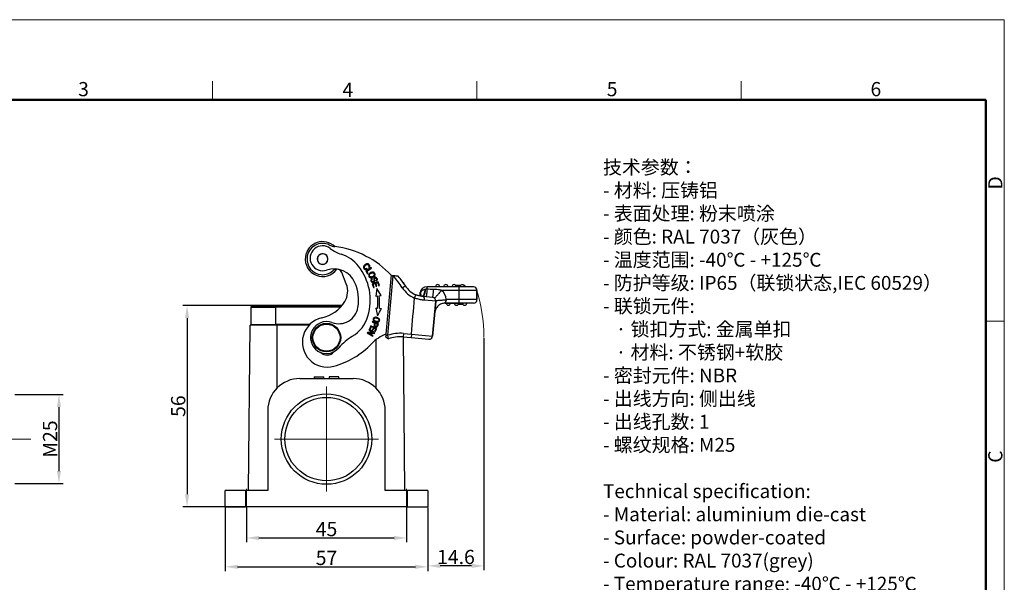
# Model space of a CAD drawing. Units: millimetres. Extents: x 3605 to 4051, y 1166 to 1481.
# Drawn here: x 3774 to 4051, y 1323 to 1481 of the extents above; entities that cross this region are included whole.
import ezdxf

# ---------------------------------------------------------------- set-up
doc = ezdxf.new("R2010")
doc.units = ezdxf.units.MM
doc.header["$LTSCALE"] = 65.395
doc.header["$PDMODE"] = 3
doc.header["$PDSIZE"] = 8
doc.linetypes.add('CENTER', pattern=[0.6, 0.375, -0.075, 0.075, -0.075])
doc.linetypes.add('CENTERX2', pattern=[101.6, 63.5, -12.7, 12.7, -12.7])
doc.layers.get('0').update_dxf_attribs({"linetype": 'CONTINUOUS', "lineweight": 30})
doc.layers.get('Defpoints').update_dxf_attribs({"linetype": 'CONTINUOUS'})
for name, color, linetype, lineweight in [('Cen', 1, 'CENTER', 15), ('Dim', 3, 'CONTINUOUS', 15), ('图框', 7, 'CONTINUOUS', 20), ('打标文字', 3, 'CONTINUOUS', 20)]:
    doc.layers.add(name, color=color, linetype=linetype, lineweight=lineweight)
doc.styles.add('Romans字体', font='romans.shx', dxfattribs={"width": 0.75})
doc.styles.get("Standard").update_dxf_attribs({"font": 'SIMFANG.TTF', "width": 0.75})
doc.dimstyles.new('01', dxfattribs={"dimtxt": 4, "dimasz": 3.5, "dimexe": 1.2, "dimexo": 0.2, "dimgap": 0.5, "dimtad": 1, "dimdec": 1, "dimdsep": 46, "dimtxsty": 'Romans字体', "dimcen": 0, "dimclrd": 1, "dimclre": 6, "dimclrt": 4, "dimazin": 2, "dimtfac": 1, "dimtdec": 1, "dimtofl": 0, "dimtmove": 0, "dimatfit": 3, "dimfxl": 1, "dimtolj": 1, "dimtzin": 0, "dimarcsym": 0})

# ---------------------------------------------------------------- blocks, each defined once
blk = doc.blocks.new('A4图框-NEW')
at = {"layer": '图框', "color": 1, "lineweight": 18}
for p in [(833.41, 690.53), (1130.41, 480.53)]:
    blk.add_line(p, (1130.41, 690.53), dxfattribs=at)
at = {"layer": '图框', "color": 6}
for p, q in [((982.02, 679.03), (982.02, 675.53)), ((1031.55, 679.03), (1031.55, 675.53)), ((1081.09, 679.03), (1081.09, 675.53)), ((1130.41, 634.07), (1126.93, 634.07))]:
    blk.add_line(p, q, dxfattribs=at)
at = {"layer": '图框', "lineweight": 50}
for p in [(836.91, 675.53), (1126.93, 484.34)]:
    blk.add_line(p, (1126.93, 675.53), dxfattribs=at)
at = {"layer": '图框', "color": 6, "char_height": 2.65, "width": 2.5579, "attachment_point": 1, "style": 'Romans字体'}
for s, insert in [('3', (956.83, 678.86)), ('4', (1006.37, 678.73)), ('5', (1055.9, 678.86)), ('6', (1105.33, 678.86))]:
    blk.add_mtext(s, dxfattribs=dict(at, insert=insert))
at = {"layer": '图框', "color": 6, "char_height": 2.65, "width": 2.5579, "attachment_point": 1, "rotation": 90, "style": 'Romans字体'}
for s, insert in [('D', (1127.4, 658.73)), ('C', (1127.4, 607.55))]:
    blk.add_mtext(s, dxfattribs=dict(at, insert=insert))
blk = doc.blocks.new('*D171')
at = {"layer": 'Defpoints', "color": 0, "transparency": 16777216}
for p in [(3772.31, 1375.62), (3772.31, 1350.62), (3784.94, 1350.62)]:
    blk.add_point(p, dxfattribs=at)
at = {"layer": 'Dim', "color": 6, "lineweight": -2, "transparency": 16777216}
for p, q in [((3772.51, 1375.62), (3786.14, 1375.62)), ((3772.51, 1350.62), (3786.14, 1350.62))]:
    blk.add_line(p, q, dxfattribs=at)
at = {"layer": 'Dim', "color": 1, "lineweight": -2, "transparency": 16777216}
blk.add_line((3784.94, 1372.12), (3784.94, 1354.12), dxfattribs=at)
at = {"layer": 'Dim', "color": 1, "transparency": 16777216}
for points in [[(3784.35, 1372.12), (3785.52, 1372.12), (3784.94, 1375.62)], [(3784.35, 1354.12), (3785.52, 1354.12), (3784.94, 1350.62)]]:
    blk.add_solid(points, dxfattribs=at)
at = {"layer": 'Dim', "color": 4, "transparency": 16777216, "insert": (3782.44, 1363.12), "char_height": 4, "attachment_point": 5, "rotation": 90, "style": 'Romans字体'}
blk.add_mtext('\\A1;M25', dxfattribs=at)
blk = doc.blocks.new('*D172')
at = {"layer": 'Defpoints', "color": 0, "transparency": 16777216}
for p in [(3831.65, 1344.12), (3888.65, 1344.12), (3888.65, 1327.23)]:
    blk.add_point(p, dxfattribs=at)
at = {"layer": 'Dim', "color": 6, "lineweight": -2, "transparency": 16777216}
for p, q in [((3831.65, 1343.92), (3831.65, 1326.03)), ((3888.65, 1343.92), (3888.65, 1326.03))]:
    blk.add_line(p, q, dxfattribs=at)
at = {"layer": 'Dim', "color": 1, "lineweight": -2, "transparency": 16777216}
blk.add_line((3835.15, 1327.23), (3885.15, 1327.23), dxfattribs=at)
at = {"layer": 'Dim', "color": 1, "transparency": 16777216}
for points in [[(3835.15, 1327.81), (3835.15, 1326.64), (3831.65, 1327.23)], [(3885.15, 1327.81), (3885.15, 1326.64), (3888.65, 1327.23)]]:
    blk.add_solid(points, dxfattribs=at)
at = {"layer": 'Dim', "color": 4, "transparency": 16777216, "insert": (3860.15, 1329.73), "char_height": 4, "attachment_point": 5, "style": 'Romans字体'}
blk.add_mtext('\\A1;57', dxfattribs=at)
blk = doc.blocks.new('*D173')
at = {"layer": 'Defpoints', "color": 0, "transparency": 16777216}
for p in [(3837.65, 1344.12), (3882.65, 1344.12), (3882.65, 1335.33)]:
    blk.add_point(p, dxfattribs=at)
at = {"layer": 'Dim', "color": 6, "lineweight": -2, "transparency": 16777216}
for p, q in [((3837.65, 1343.92), (3837.65, 1334.13)), ((3882.65, 1343.92), (3882.65, 1334.13))]:
    blk.add_line(p, q, dxfattribs=at)
at = {"layer": 'Dim', "color": 1, "lineweight": -2, "transparency": 16777216}
blk.add_line((3841.15, 1335.33), (3879.15, 1335.33), dxfattribs=at)
at = {"layer": 'Dim', "color": 1, "transparency": 16777216}
for points in [[(3841.15, 1335.91), (3841.15, 1334.74), (3837.65, 1335.33)], [(3879.15, 1335.91), (3879.15, 1334.74), (3882.65, 1335.33)]]:
    blk.add_solid(points, dxfattribs=at)
at = {"layer": 'Dim', "color": 4, "transparency": 16777216, "insert": (3860.15, 1337.83), "char_height": 4, "attachment_point": 5, "style": 'Romans字体'}
blk.add_mtext('\\A1;45', dxfattribs=at)
blk = doc.blocks.new('*D174')
at = {"layer": 'Defpoints', "color": 0, "transparency": 16777216}
for p in [(3904.42, 1391.62), (3888.65, 1344.12), (3888.65, 1327.49)]:
    blk.add_point(p, dxfattribs=at)
at = {"layer": 'Dim', "color": 6, "lineweight": -2, "transparency": 16777216}
for p, q in [((3904.42, 1391.42), (3904.42, 1326.29)), ((3888.65, 1343.92), (3888.65, 1326.29))]:
    blk.add_line(p, q, dxfattribs=at)
at = {"layer": 'Dim', "color": 1, "lineweight": -2, "transparency": 16777216}
blk.add_line((3900.92, 1327.49), (3892.15, 1327.49), dxfattribs=at)
at = {"layer": 'Dim', "color": 1, "transparency": 16777216}
for points in [[(3892.15, 1328.07), (3892.15, 1326.91), (3888.65, 1327.49)], [(3900.92, 1328.07), (3900.92, 1326.91), (3904.42, 1327.49)]]:
    blk.add_solid(points, dxfattribs=at)
at = {"layer": 'Dim', "color": 4, "transparency": 16777216, "insert": (3896.54, 1329.99), "char_height": 4, "attachment_point": 5, "style": 'Romans字体'}
blk.add_mtext('\\A1;14.6', dxfattribs=at)
blk = doc.blocks.new('*D175')
at = {"layer": 'Defpoints', "color": 0, "transparency": 16777216}
for p in [(3840.7, 1400.62), (3820.95, 1344.12), (3840.7, 1344.12)]:
    blk.add_point(p, dxfattribs=at)
at = {"layer": 'Dim', "color": 6, "lineweight": -2, "transparency": 16777216}
for p, q in [((3840.5, 1400.62), (3819.75, 1400.62)), ((3840.5, 1344.12), (3819.75, 1344.12))]:
    blk.add_line(p, q, dxfattribs=at)
at = {"layer": 'Dim', "color": 1, "lineweight": -2, "transparency": 16777216}
blk.add_line((3820.95, 1397.12), (3820.95, 1347.62), dxfattribs=at)
at = {"layer": 'Dim', "color": 1, "transparency": 16777216}
for points in [[(3820.37, 1397.12), (3821.54, 1397.12), (3820.95, 1400.62)], [(3820.37, 1347.62), (3821.54, 1347.62), (3820.95, 1344.12)]]:
    blk.add_solid(points, dxfattribs=at)
at = {"layer": 'Dim', "color": 4, "transparency": 16777216, "insert": (3818.45, 1372.37), "char_height": 4, "attachment_point": 5, "rotation": 90, "style": 'Romans字体'}
blk.add_mtext('\\A1;56', dxfattribs=at)

msp = doc.modelspace()

# ---------------------------------------------------------------- linework, layer by layer
for p, q in [((3865.72, 1406.69), (3864.44, 1409.9)), ((3872.71, 1411.31), (3871.19, 1410.35)), ((3871.19, 1410.35), (3871.7, 1409.55)), ((3871.47, 1410.29), (3872.82, 1411.14)), ((3871.88, 1409.66), (3871.47, 1410.29)), ((3871.56, 1410.84), (3871.48, 1411.04)), ((3871.7, 1409.55), (3871.88, 1409.66)), ((3871.97, 1411.43), (3872.13, 1411.3)), ((3872.82, 1411.14), (3872.71, 1411.31)), ((3873.1, 1408.12), (3873.01, 1408.28)), ((3874.72, 1407.29), (3873.01, 1406.75)), ((3873.01, 1406.75), (3873.35, 1405.66)), ((3873.27, 1406.62), (3873.85, 1406.81)), ((3873.55, 1405.73), (3873.27, 1406.62)), ((3873.85, 1406.81), (3874.11, 1406)), ((3874.03, 1407.65), (3874.12, 1407.48)), ((3874.05, 1406.87), (3874.58, 1407.04)), ((3874.31, 1406.07), (3874.05, 1406.87)), ((3874.58, 1407.04), (3874.85, 1406.18)), ((3875.06, 1406.24), (3874.72, 1407.29)), ((3874.85, 1406.18), (3875.06, 1406.24)), ((3897.86, 1406.29), (3896.45, 1406.3)), ((3899.06, 1406.29), (3898.75, 1406.29)), ((3899.06, 1406.29), (3899.05, 1405.89)), ((3873.35, 1405.66), (3873.55, 1405.73)), ((3874.33, 1405.43), (3873.99, 1403.26)), ((3874.11, 1406), (3874.31, 1406.07)), ((3875.52, 1403.44), (3874.33, 1405.43)), ((3874.96, 1403.38), (3875.52, 1403.44)), ((3881.45, 1405.64), (3882.29, 1406.19)), ((3886.43, 1404.08), (3886.36, 1403.31)), ((3886.53, 1404.07), (3886.43, 1404.08)), ((3897.45, 1405.89), (3888.42, 1405.91)), ((3888.42, 1405.2), (3888.42, 1405.91)), ((3901.45, 1405.89), (3897.45, 1405.89)), ((3897.45, 1404.89), (3897.45, 1405.89)), ((3902.45, 1404.89), (3897.45, 1404.89)), ((3897.45, 1402.29), (3897.45, 1404.89)), ((3902.45, 1404.89), (3902.45, 1402.29)), ((3902.45, 1402.29), (3902.45, 1404.89)), ((3873.99, 1403.26), (3874.47, 1403.32)), ((3889.94, 1402.92), (3887.33, 1403.15)), ((3890.85, 1401.83), (3887.71, 1402.11)), ((3889.98, 1392.07), (3890.85, 1401.83)), ((3890.85, 1401.83), (3889.98, 1392.07)), ((3893.55, 1401.3), (3897.45, 1401.29)), ((3897.45, 1401.29), (3893.55, 1401.3)), ((3897.45, 1402.29), (3893.9, 1402.3)), ((3896.18, 1400.99), (3896.18, 1400.9)), ((3896.18, 1400.99), (3896.18, 1400.9)), ((3896.19, 1400.9), (3896.19, 1400.9)), ((3896.25, 1400.9), (3896.25, 1400.9)), ((3896.25, 1400.9), (3896.25, 1400.9)), ((3898.55, 1400.89), (3897.15, 1400.89)), ((3902.45, 1402.29), (3897.45, 1402.29)), ((3897.45, 1401.29), (3897.45, 1402.29)), ((3901.45, 1401.29), (3897.45, 1401.29)), ((3838.9, 1400.14), (3845.8, 1400.14)), ((3838.9, 1400.14), (3838.9, 1395.32)), ((3838.9, 1400.14), (3838.9, 1395.32)), ((3845.8, 1400.37), (3839.01, 1400.37)), ((3839.13, 1400.43), (3845.8, 1400.43)), ((3845.8, 1400.62), (3840.7, 1400.62)), ((3845.8, 1400.62), (3845.8, 1400.43)), ((3864.47, 1400.62), (3845.8, 1400.62)), ((3864.31, 1400.43), (3845.8, 1400.43)), ((3845.8, 1400.43), (3845.8, 1400.14)), ((3845.8, 1400.37), (3864.26, 1400.37)), ((3864.05, 1400.14), (3845.8, 1400.14)), ((3845.8, 1400.14), (3845.8, 1395.32)), ((3874.04, 1399.89), (3874.46, 1397.74)), ((3838.25, 1348.62), (3838.65, 1395.12)), ((3838.25, 1348.62), (3838.65, 1395.12)), ((3846.15, 1395.12), (3838.65, 1395.12)), ((3838.9, 1395.32), (3845.8, 1395.32)), ((3839.95, 1395.12), (3839.96, 1395.32)), ((3855.45, 1395.32), (3845.8, 1395.32)), ((3845.85, 1395.32), (3845.85, 1395.12)), ((3855.26, 1395.12), (3846.15, 1395.12)), ((3846.15, 1395.12), (3846.15, 1377.35)), ((3873.08, 1396.1), (3873.02, 1395.93)), ((3873.02, 1395.93), (3873.7, 1395.67)), ((3874.76, 1395.47), (3873.08, 1396.1)), ((3873.9, 1395.59), (3874.51, 1395.37)), ((3871.69, 1393.08), (3871.6, 1392.92)), ((3871.6, 1392.92), (3873.17, 1392.04)), ((3873.28, 1393.02), (3871.69, 1393.08)), ((3872.02, 1392.88), (3873.61, 1392.82)), ((3873.26, 1392.19), (3872.02, 1392.88)), ((3872.13, 1393.87), (3872.05, 1393.71)), ((3872.05, 1393.71), (3873.28, 1393.02)), ((3873.7, 1392.98), (3872.13, 1393.87)), ((3872.64, 1394.96), (3872.21, 1394.03)), ((3872.21, 1394.03), (3872.41, 1393.94)), ((3872.41, 1393.94), (3872.76, 1394.7)), ((3874.28, 1394.2), (3872.64, 1394.96)), ((3872.76, 1394.7), (3873.32, 1394.45)), ((3873.32, 1394.45), (3873, 1393.75)), ((3873, 1393.75), (3873.19, 1393.67)), ((3873.19, 1393.67), (3873.51, 1394.36)), ((3873.51, 1394.36), (3874.01, 1394.13)), ((3873.61, 1392.82), (3873.7, 1392.98)), ((3874.01, 1394.13), (3873.67, 1393.39)), ((3873.67, 1393.39), (3873.86, 1393.3)), ((3873.86, 1393.3), (3874.28, 1394.2)), ((3881.77, 1392.8), (3881.68, 1391.81)), ((3881.77, 1392.8), (3884, 1392.6)), ((3884, 1392.6), (3883.91, 1391.61)), ((3884, 1392.6), (3889.98, 1392.07)), ((3873.17, 1392.04), (3873.26, 1392.19)), ((3874.15, 1377.35), (3874.15, 1391.08)), ((3881.68, 1391.81), (3883.91, 1391.61)), ((3881.68, 1391.81), (3882.06, 1348.62)), ((3881.68, 1391.81), (3882.06, 1348.62)), ((3881.68, 1391.81), (3883.91, 1391.61)), ((3883.91, 1391.61), (3888.89, 1391.16)), ((3852.65, 1380.12), (3867.65, 1380.12)), ((3856.65, 1380.62), (3859.42, 1380.62)), ((3856.65, 1380.62), (3856.65, 1380.12)), ((3859.42, 1380.12), (3859.42, 1380.62)), ((3863.66, 1380.62), (3860.89, 1380.62)), ((3860.89, 1380.62), (3860.89, 1380.12)), ((3863.66, 1380.12), (3863.66, 1380.62)), ((3843.65, 1371.12), (3843.65, 1348.62)), ((3876.65, 1348.62), (3876.65, 1371.12)), ((3831.65, 1344.12), (3831.65, 1348.62)), ((3837.4, 1348.62), (3831.65, 1348.62)), ((3831.65, 1344.12), (3831.65, 1348.62)), ((3843.65, 1348.62), (3837.4, 1348.62)), ((3837.4, 1348.62), (3837.4, 1344.12)), ((3882.9, 1348.62), (3876.65, 1348.62)), ((3888.65, 1348.62), (3882.9, 1348.62)), ((3882.9, 1344.12), (3882.9, 1348.62)), ((3888.65, 1348.62), (3888.65, 1344.12)), ((3888.65, 1348.62), (3888.65, 1344.12)), ((3831.65, 1344.12), (3837.4, 1344.12)), ((3882.9, 1344.12), (3837.4, 1344.12)), ((3882.9, 1344.12), (3888.65, 1344.12))]:
    msp.add_line(p, q)
for centre, radius in [((3860.15, 1391.62), 4), ((3860.15, 1391.62), 3.8), ((3860.15, 1363.12), 12.7), ((3860.15, 1363.12), 11.7)]:
    msp.add_circle(centre, radius)
for centre, radius, start, end in [((3859.06, 1413.69), 4.9, 45.2942, 172.3039), ((3859.06, 1413.69), 4.4, 63.7408, 174.9233), ((3859.05, 1413.91), 3.5, 52.2583, 288.2896), ((3863.22, 1422.12), 5, 243.7409, 261.1753), ((3859.06, 1413.69), 1.5, 355.3428, 175.3428), ((3859.06, 1413.69), 1.48, 17.4459, 197.4459), ((3867.31, 1424.58), 10, 232.2583, 252.4843), ((3859.37, 1391.37), 26, 42.8889, 83.1859), ((3861.29, 1405.51), 10, 38.3524, 72.4843), ((3859.06, 1413.69), 4.9, 172.3039, 324.477), ((3859.06, 1413.69), 4.4, 174.9233, 264.9233), ((3859.06, 1413.69), 1.5, 175.3428, 355.3428), ((3859.06, 1413.69), 1.48, 197.4459, 17.4459), ((3859.06, 1413.69), 4.4, 264.9233, 312.5432), ((3862.19, 1404.41), 6.5, 23.8686, 108.2896), ((3863.05, 1409.35), 1.5, 87.7856, 132.5433), ((3863.05, 1409.35), 1.5, 21.7184, 72.4121), ((3857.01, 1402.12), 15.46, 343.2414, 38.3524), ((3859.37, 1391.37), 26.3, 32.8805, 42.0494), ((3860.61, 1404.65), 5.5, 354.9233, 21.7184), ((3857.01, 1402.12), 12.16, 350.447, 23.8686), ((3859.37, 1391.37), 27.3, 32.8805, 39.8744), ((3859.37, 1391.37), 27.3, 32.8805, 39.8744), ((3891.4, 1405.9), 0.6, 89.9233, 179.9233), ((3891.4, 1405.9), 0.6, 359.9233, 89.9233), ((3893.7, 1405.9), 0.6, 89.9233, 179.9233), ((3893.7, 1405.9), 0.6, 359.9233, 89.9233), ((3896, 1405.9), 0.6, 89.9233, 179.9233), ((3896, 1405.9), 0.6, 359.9233, 89.9233), ((3898.3, 1405.89), 0.6, 89.9233, 179.9233), ((3898.3, 1405.89), 0.6, 359.9233, 89.9233), ((3860.61, 1404.65), 5.5, 328.297, 354.9233), ((3887.92, 1409.82), 7.7, 212.8805, 246.9244), ((3887.92, 1409.82), 6.7, 212.8805, 246.9244), ((3887.92, 1409.82), 6.7, 212.8805, 246.9244), ((3888.42, 1403.91), 2, 89.9233, 174.9233), ((3889.85, 1401.92), 4, 6.1386, 48.1212), ((3901.45, 1404.89), 1, 359.9233, 89.9233), ((3856.59, 1407.14), 10.23, 282.6386, 328.297), ((3857.73, 1401.31), 16.85, 355.0202, 6.8249), ((3857.73, 1401.31), 17.35, 355.0232, 6.8249), ((3889.85, 1401.92), 1, 354.9233, 84.9233), ((3894.4, 1401.3), 0.6, 179.9233, 269.9233), ((3894.4, 1401.3), 0.6, 269.9233, 359.9233), ((3896.7, 1401.3), 0.6, 179.9233, 269.9233), ((3896.7, 1401.3), 0.6, 269.9233, 359.9233), ((3899, 1401.29), 0.6, 179.9233, 269.9233), ((3899, 1401.29), 0.6, 269.9233, 359.9233), ((3901.45, 1402.29), 1, 269.9233, 359.9233), ((3839.2, 1400.14), 0.3, 103.7741, 180), ((3840.7, 1394.02), 6.6, 90, 103.7741), ((3863.58, 1401.02), 5.5, 249.9639, 350.447), ((3860.36, 1390.33), 7, 102.6386, 285.0384), ((3860.15, 1391.62), 4.5, 69.9639, 320.1241), ((3862.24, 1400.55), 10, 301.0065, 343.2414), ((3880.84, 1382.34), 11, 110.8745, 136.4286), ((3880.84, 1382.34), 10.5, 84.9233, 109.0604), ((3856.21, 1405.78), 23, 285.0384, 316.4286), ((3875.12, 1379.12), 15, 121.0065, 140.1241), ((3880.84, 1382.34), 9.5, 84.9233, 110.3539), ((3880.84, 1382.34), 9.5, 84.9233, 110.3554), ((3888.98, 1392.16), 1, 264.9233, 354.9233), ((3860.29, 1389.21), 2.5, 225.6503, 320.7286), ((3852.65, 1371.12), 9, 90, 180), ((3867.65, 1371.12), 9, 0, 90)]:
    msp.add_arc(centre, radius, start, end)
for points, knots in [([(3872.13, 1411.3), (3872.24, 1411.43), (3872.33, 1411.64), (3872.3, 1411.91), (3872.17, 1412.15), (3871.89, 1412.37), (3871.54, 1412.38), (3871.25, 1412.27), (3870.95, 1412.09), (3870.71, 1411.84), (3870.57, 1411.57), (3870.54, 1411.37), (3870.57, 1411.18), (3870.68, 1410.98), (3870.85, 1410.82), (3871.12, 1410.71), (3871.37, 1410.75), (3871.56, 1410.84)], [0, 0, 0, 0, 0.115182, 0.172894, 0.230607, 0.332452, 0.434489, 0.485456, 0.536422, 0.63009, 0.677013, 0.723936, 0.77096, 0.817985, 0.863446, 0.908906, 1, 1, 1, 1]), ([(3871.11, 1410.96), (3871, 1410.97), (3870.84, 1411.08), (3870.73, 1411.37), (3870.83, 1411.67), (3871.1, 1411.94), (3871.45, 1412.15), (3871.72, 1412.18), (3871.91, 1412.1), (3872.02, 1411.99), (3872.1, 1411.85), (3872.12, 1411.68), (3872.05, 1411.53), (3871.97, 1411.43)], [0, 0, 0, 0, 0.1531, 0.279728, 0.406423, 0.533119, 0.631575, 0.730031, 0.779402, 0.828773, 0.871583, 0.914393, 1, 1, 1, 1]), ([(3871.48, 1411.03), (3871.43, 1411), (3871.37, 1410.98), (3871.24, 1410.96), (3871.18, 1410.95), (3871.11, 1410.96)], [0, 0, 0, 0, 0.5, 0.5, 1, 1, 1, 1]), ([(3872.18, 1409.58), (3872.08, 1409.46), (3871.96, 1409.2), (3872.03, 1408.79), (3872.31, 1408.49), (3872.67, 1408.41), (3872.99, 1408.47), (3873.23, 1408.58), (3873.45, 1408.72), (3873.57, 1408.83), (3873.61, 1408.89)], [0, 0, 0, 0, 0.176624, 0.352848, 0.515664, 0.677792, 0.758856, 0.839919, 0.91996, 1, 1, 1, 1]), ([(3872.53, 1409.87), (3872.47, 1409.83), (3872.4, 1409.79), (3872.28, 1409.69), (3872.23, 1409.64), (3872.18, 1409.58)], [0, 0, 0, 0, 0.5, 0.5, 1, 1, 1, 1]), ([(3872.59, 1408.65), (3872.51, 1408.66), (3872.38, 1408.72), (3872.23, 1408.89), (3872.18, 1409.1), (3872.24, 1409.39), (3872.43, 1409.58), (3872.63, 1409.68), (3872.63, 1409.68), (3872.63, 1409.68)], [0, 0, 0, 0, 0.168587, 0.337174, 0.503161, 0.669147, 0.999867, 0.999867, 1, 1, 1, 1]), ([(3873.61, 1408.89), (3873.71, 1409), (3873.8, 1409.2), (3873.8, 1409.47), (3873.73, 1409.65), (3873.64, 1409.79), (3873.5, 1409.93), (3873.26, 1410.03), (3872.92, 1410.03), (3872.67, 1409.93), (3872.53, 1409.87)], [0, 0, 0, 0, 0.198153, 0.29704, 0.395928, 0.471394, 0.546861, 0.697794, 0.848897, 1, 1, 1, 1]), ([(3873.21, 1409.81), (3873.21, 1409.81), (3873.21, 1409.81), (3873.29, 1409.79), (3873.42, 1409.73), (3873.57, 1409.55), (3873.62, 1409.28), (3873.5, 1409.04), (3873.32, 1408.88), (3873.15, 1408.77), (3872.98, 1408.7), (3872.79, 1408.64), (3872.67, 1408.64), (3872.59, 1408.65)], [0, 0, 0, 0, 0.000391, 0.000391, 0.119214, 0.238036, 0.404452, 0.570868, 0.653976, 0.737085, 0.802813, 0.868542, 1, 1, 1, 1]), ([(3872.63, 1409.68), (3872.67, 1409.7), (3872.72, 1409.73), (3872.81, 1409.77), (3872.86, 1409.78), (3872.96, 1409.81), (3873.01, 1409.82), (3873.11, 1409.82), (3873.16, 1409.82), (3873.21, 1409.82)], [0, 0, 0, 0, 0.25, 0.25, 0.5, 0.5, 0.75, 0.75, 1, 1, 1, 1]), ([(3880.32, 1408.87), (3880.31, 1408.87), (3880.29, 1408.87), (3880.13, 1408.89), (3879.87, 1408.91), (3879.45, 1408.95), (3879.1, 1408.98), (3878.9, 1408.99)], [0, 0, 0, 0, 0.136853, 0.286145, 0.454528, 0.687357, 1, 1, 1, 1]), ([(3872.74, 1408.08), (3872.67, 1408), (3872.62, 1407.86), (3872.63, 1407.64), (3872.68, 1407.46), (3872.77, 1407.31), (3872.9, 1407.17), (3873.13, 1407.07), (3873.42, 1407.12), (3873.64, 1407.28), (3873.7, 1407.44), (3873.71, 1407.54), (3873.71, 1407.54), (3873.71, 1407.54)], [0, 0, 0, 0, 0.168173, 0.252259, 0.336345, 0.402617, 0.468888, 0.601137, 0.733129, 0.86639, 0.999954, 0.999954, 1, 1, 1, 1]), ([(3873.01, 1408.29), (3872.96, 1408.26), (3872.91, 1408.23), (3872.82, 1408.17), (3872.78, 1408.13), (3872.74, 1408.08)], [0, 0, 0, 0, 0.5, 0.5, 1, 1, 1, 1]), ([(3873.01, 1407.37), (3872.98, 1407.4), (3872.95, 1407.42), (3872.91, 1407.48), (3872.89, 1407.52), (3872.86, 1407.59), (3872.85, 1407.62), (3872.84, 1407.7), (3872.84, 1407.73), (3872.85, 1407.81), (3872.86, 1407.84), (3872.89, 1407.91), (3872.91, 1407.95), (3872.95, 1408.01), (3872.98, 1408.04), (3873.03, 1408.08), (3873.06, 1408.11), (3873.1, 1408.12)], [0, 0, 0, 0, 0.125, 0.125, 0.25, 0.25, 0.375, 0.375, 0.5, 0.5, 0.625, 0.625, 0.75, 0.75, 0.875, 0.875, 1, 1, 1, 1]), ([(3873.49, 1407.57), (3873.49, 1407.54), (3873.48, 1407.51), (3873.47, 1407.46), (3873.45, 1407.44), (3873.42, 1407.39), (3873.4, 1407.37), (3873.36, 1407.33), (3873.34, 1407.32), (3873.29, 1407.3), (3873.26, 1407.29), (3873.2, 1407.28), (3873.18, 1407.28), (3873.12, 1407.3), (3873.09, 1407.3), (3873.04, 1407.33), (3873.02, 1407.35), (3873, 1407.37)], [0, 0, 0, 0, 0.125, 0.125, 0.25, 0.25, 0.375, 0.375, 0.5, 0.5, 0.625, 0.625, 0.75, 0.75, 0.875, 0.875, 1, 1, 1, 1]), ([(3874.12, 1407.48), (3874.21, 1407.52), (3874.37, 1407.64), (3874.48, 1407.9), (3874.42, 1408.21), (3874.24, 1408.47), (3874, 1408.58), (3873.73, 1408.54), (3873.56, 1408.42), (3873.48, 1408.29), (3873.45, 1408.19), (3873.44, 1408.05), (3873.45, 1407.93), (3873.46, 1407.86)], [0, 0, 0, 0, 0.125244, 0.249962, 0.373966, 0.487242, 0.600519, 0.714303, 0.817167, 0.8686, 0.920032, 0.960017, 1, 1, 1, 1]), ([(3873.46, 1407.86), (3873.46, 1407.86), (3873.46, 1407.86), (3873.47, 1407.76), (3873.48, 1407.67), (3873.48, 1407.57)], [0, 0, 0, 0, 0.000009, 0.000009, 1, 1, 1, 1]), ([(3873.69, 1407.9), (3873.69, 1407.9), (3873.69, 1407.9), (3873.68, 1407.98), (3873.67, 1408.12), (3873.69, 1408.24), (3873.74, 1408.3), (3873.85, 1408.37), (3874, 1408.37), (3874.13, 1408.28), (3874.21, 1408.13), (3874.25, 1407.97), (3874.23, 1407.8), (3874.13, 1407.7), (3874.03, 1407.65)], [0, 0, 0, 0, 0.000004, 0.000004, 0.076076, 0.152147, 0.229024, 0.305901, 0.483817, 0.572408, 0.661, 0.745913, 0.830825, 1, 1, 1, 1]), ([(3882.29, 1406.19), (3882.36, 1406.08), (3882.47, 1405.92), (3882.59, 1405.76), (3882.64, 1405.7)], [0, 0, 0, 0, 0.623882, 1, 1, 1, 1]), ([(3884.9, 1402.74), (3884.93, 1402.8), (3884.95, 1402.86), (3885, 1402.98), (3885.03, 1403.04), (3885.08, 1403.15), (3885.1, 1403.2), (3885.14, 1403.3), (3885.16, 1403.35), (3885.2, 1403.43), (3885.21, 1403.47), (3885.24, 1403.54), (3885.25, 1403.57), (3885.27, 1403.61), (3885.28, 1403.63), (3885.29, 1403.65), (3885.29, 1403.66), (3885.29, 1403.66)], [0, 0, 0, 0, 0.125019, 0.125019, 0.250038, 0.250038, 0.375057, 0.375057, 0.500076, 0.500076, 0.625095, 0.625095, 0.750114, 0.750114, 0.875133, 0.875133, 1, 1, 1, 1]), ([(3887.33, 1403.15), (3887.2, 1403.16), (3886.95, 1403.19), (3886.55, 1403.26), (3886.14, 1403.36), (3885.71, 1403.49), (3885.43, 1403.6), (3885.29, 1403.66)], [0, 0, 0, 0, 0.195452, 0.393346, 0.59352, 0.7958, 1, 1, 1, 1]), ([(3886.45, 1403.63), (3886.45, 1403.63), (3886.45, 1403.63), (3886.43, 1403.52), (3886.41, 1403.41), (3886.39, 1403.3)], [0, 0, 0, 0, 0.000036, 0.000036, 1, 1, 1, 1]), ([(3886.45, 1403.63), (3886.46, 1403.58), (3886.48, 1403.46), (3886.49, 1403.35), (3886.5, 1403.29), (3886.5, 1403.28)], [0, 0, 0, 0, 0.467527, 0.960559, 1, 1, 1, 1]), ([(3886.51, 1403.97), (3886.55, 1403.84), (3886.58, 1403.72), (3886.61, 1403.49), (3886.61, 1403.38), (3886.6, 1403.27)], [0, 0, 0, 0, 0.505114, 0.505114, 1, 1, 1, 1]), ([(3887.87, 1405.16), (3887.75, 1405.13), (3887.52, 1405.08), (3887.21, 1404.92), (3886.92, 1404.7), (3886.68, 1404.41), (3886.58, 1404.18), (3886.53, 1404.07)], [0, 0, 0, 0, 0.199616, 0.384963, 0.559058, 0.797932, 1, 1, 1, 1]), ([(3887.87, 1405.16), (3887.86, 1405.08), (3887.82, 1404.88), (3887.73, 1404.53), (3887.61, 1404.1), (3887.48, 1403.71), (3887.34, 1403.43), (3887.23, 1403.27), (3887.16, 1403.22), (3887.14, 1403.2)], [0, 0, 0, 0, 0.076472, 0.196507, 0.360034, 0.566959, 0.731405, 0.880751, 1, 1, 1, 1]), ([(3887.95, 1405.17), (3887.93, 1404.99), (3887.87, 1404.61), (3887.76, 1404.08), (3887.62, 1403.59), (3887.47, 1403.22), (3887.38, 1403.17), (3887.33, 1403.15)], [0, 0, 0, 0, 0.15238, 0.328593, 0.528621, 0.752437, 1, 1, 1, 1]), ([(3888.42, 1405.2), (3888.35, 1405.2), (3888.19, 1405.2), (3888.03, 1405.18), (3887.95, 1405.17)], [0, 0, 0, 0, 0.47769, 1, 1, 1, 1]), ([(3888.42, 1405.2), (3888.41, 1405.04), (3888.39, 1404.9), (3888.36, 1404.61), (3888.35, 1404.47), (3888.32, 1404.21), (3888.31, 1404.09), (3888.28, 1403.86), (3888.27, 1403.76), (3888.24, 1403.57), (3888.23, 1403.48), (3888.21, 1403.34), (3888.2, 1403.28), (3888.19, 1403.18), (3888.18, 1403.14), (3888.17, 1403.09), (3888.16, 1403.08), (3888.16, 1403.08)], [0, 0, 0, 0, 0.125, 0.125, 0.25, 0.25, 0.375, 0.375, 0.5, 0.5, 0.625, 0.625, 0.75, 0.75, 0.875, 0.875, 1, 1, 1, 1]), ([(3892.52, 1404.9), (3892.46, 1404.91), (3892.34, 1404.94), (3892.19, 1404.97), (3892.01, 1405), (3891.79, 1405.03), (3891.4, 1405.08), (3890.99, 1405.12), (3890.55, 1405.14), (3890.32, 1405.15), (3890.2, 1405.15)], [0, 0, 0, 0, 0.081949, 0.149334, 0.201003, 0.322261, 0.433448, 0.698117, 0.849981, 1, 1, 1, 1]), ([(3892.52, 1404.9), (3892.39, 1404.75), (3892.26, 1404.61), (3892, 1404.32), (3891.87, 1404.18), (3891.63, 1403.91), (3891.52, 1403.78), (3891.3, 1403.54), (3891.2, 1403.42), (3891.01, 1403.22), (3890.93, 1403.12), (3890.78, 1402.96), (3890.72, 1402.89), (3890.62, 1402.78), (3890.58, 1402.74), (3890.53, 1402.68), (3890.52, 1402.67), (3890.52, 1402.67)], [0, 0, 0, 0, 0.125033, 0.125033, 0.250066, 0.250066, 0.375098, 0.375098, 0.500131, 0.500131, 0.625164, 0.625164, 0.750197, 0.750197, 0.87523, 0.87523, 1, 1, 1, 1]), ([(3887.71, 1402.11), (3887.53, 1402.13), (3887.16, 1402.17), (3886.59, 1402.27), (3886.02, 1402.39), (3885.45, 1402.55), (3885.08, 1402.68), (3884.9, 1402.74)], [0, 0, 0, 0, 0.208065, 0.411553, 0.610993, 0.806945, 1, 1, 1, 1]), ([(3887.71, 1402.11), (3887.72, 1402.18), (3887.72, 1402.24), (3887.72, 1402.37), (3887.72, 1402.44), (3887.7, 1402.56), (3887.69, 1402.62), (3887.67, 1402.73), (3887.65, 1402.78), (3887.62, 1402.88), (3887.6, 1402.92), (3887.55, 1403), (3887.53, 1403.03), (3887.47, 1403.09), (3887.45, 1403.11), (3887.39, 1403.14), (3887.36, 1403.15), (3887.33, 1403.15)], [0, 0, 0, 0, 0.125, 0.125, 0.25, 0.25, 0.375, 0.375, 0.5, 0.5, 0.625, 0.625, 0.75, 0.75, 0.875, 0.875, 1, 1, 1, 1]), ([(3889.97, 1402.92), (3889.97, 1402.92), (3889.96, 1402.92), (3889.95, 1402.92), (3889.95, 1402.92), (3889.94, 1402.92)], [0, 0, 0, 0, 0.434004, 0.434004, 1, 1, 1, 1]), ([(3893.55, 1401.3), (3893.36, 1401.3), (3893.18, 1401.28), (3892.81, 1401.21), (3892.63, 1401.16), (3892.29, 1401.03), (3892.12, 1400.95), (3891.8, 1400.75), (3891.66, 1400.64), (3891.38, 1400.39), (3891.26, 1400.25), (3891.03, 1399.95), (3890.94, 1399.8), (3890.77, 1399.46), (3890.71, 1399.29), (3890.6, 1398.93), (3890.57, 1398.75), (3890.55, 1398.56)], [0, 0, 0, 0, 0.125, 0.125, 0.25, 0.25, 0.375, 0.375, 0.5, 0.5, 0.625, 0.625, 0.75, 0.75, 0.875, 0.875, 1, 1, 1, 1]), ([(3890.84, 1401.79), (3890.84, 1401.81), (3890.85, 1401.84), (3890.85, 1401.9), (3890.86, 1401.93), (3890.89, 1401.97), (3890.99, 1402.01), (3891.22, 1402.06), (3891.57, 1402.11), (3892.06, 1402.15), (3892.57, 1402.18), (3893.04, 1402.2), (3893.32, 1402.21), (3893.51, 1402.22), (3893.66, 1402.23), (3893.76, 1402.24), (3893.88, 1402.29), (3893.84, 1402.33), (3893.83, 1402.35)], [0, 0, 0, 0, 0.012674, 0.027514, 0.060023, 0.1117, 0.206429, 0.323239, 0.462203, 0.577045, 0.739223, 0.823772, 0.878575, 0.916279, 0.941678, 0.972957, 0.987723, 1, 1, 1, 1]), ([(3893.55, 1401.3), (3893.55, 1401.3), (3893.55, 1401.3), (3893.55, 1401.32), (3893.58, 1401.4), (3893.63, 1401.53), (3893.69, 1401.71), (3893.76, 1401.91), (3893.83, 1402.12), (3893.88, 1402.25), (3893.9, 1402.3)], [0, 0, 0, 0, 0.00807, 0.154444, 0.301092, 0.448005, 0.5971, 0.749939, 0.899615, 1, 1, 1, 1]), ([(3873.89, 1397.32), (3873.74, 1397.31), (3873.47, 1397.22), (3873.25, 1396.91), (3873.26, 1396.53), (3873.47, 1396.26), (3873.75, 1396.09), (3874, 1396), (3874.26, 1395.94), (3874.41, 1395.94), (3874.49, 1395.95)], [0, 0, 0, 0, 0.17661, 0.352851, 0.515681, 0.677803, 0.758864, 0.839925, 0.919963, 1, 1, 1, 1]), ([(3873.57, 1396.46), (3873.52, 1396.52), (3873.46, 1396.64), (3873.47, 1396.84), (3873.56, 1397.01), (3873.8, 1397.16), (3874.08, 1397.16), (3874.29, 1397.1), (3874.29, 1397.1), (3874.29, 1397.1)], [0, 0, 0, 0, 0.168589, 0.337178, 0.503166, 0.669155, 0.999882, 0.999882, 1, 1, 1, 1]), ([(3873.7, 1395.67), (3873.68, 1395.61), (3873.64, 1395.5), (3873.56, 1395.3), (3873.51, 1395.08), (3873.57, 1394.9), (3873.71, 1394.76), (3873.92, 1394.65), (3874.16, 1394.6), (3874.37, 1394.65), (3874.46, 1394.73), (3874.49, 1394.79), (3874.49, 1394.79), (3874.49, 1394.79)], [0, 0, 0, 0, 0.069287, 0.138575, 0.253293, 0.368012, 0.482885, 0.597758, 0.732007, 0.865739, 0.999471, 0.999471, 1, 1, 1, 1]), ([(3874.8, 1396.8), (3874.8, 1396.8), (3874.8, 1396.8), (3874.85, 1396.74), (3874.9, 1396.62), (3874.89, 1396.41), (3874.75, 1396.2), (3874.5, 1396.12), (3874.26, 1396.13), (3874.07, 1396.18), (3873.89, 1396.23), (3873.72, 1396.32), (3873.62, 1396.4), (3873.57, 1396.46)], [0, 0, 0, 0, 0.000406, 0.000406, 0.119217, 0.238027, 0.404427, 0.570826, 0.653942, 0.737059, 0.802794, 0.868529, 1, 1, 1, 1]), ([(3874.31, 1394.89), (3874.31, 1394.89), (3874.3, 1394.89), (3874.27, 1394.85), (3874.2, 1394.81), (3874.07, 1394.81), (3873.95, 1394.84), (3873.84, 1394.91), (3873.76, 1394.99), (3873.73, 1395.11), (3873.77, 1395.26), (3873.84, 1395.43), (3873.88, 1395.54), (3873.9, 1395.59)], [0, 0, 0, 0, 0.002959, 0.002959, 0.166821, 0.248212, 0.329602, 0.441266, 0.552929, 0.664253, 0.775576, 0.887788, 1, 1, 1, 1]), ([(3874.34, 1397.28), (3874.27, 1397.3), (3874.19, 1397.31), (3874.04, 1397.33), (3873.96, 1397.33), (3873.89, 1397.32)], [0, 0, 0, 0, 0.5, 0.5, 1, 1, 1, 1]), ([(3874.28, 1397.09), (3874.38, 1397.07), (3874.48, 1397.04), (3874.66, 1396.94), (3874.74, 1396.88), (3874.81, 1396.81)], [0, 0, 0, 0, 0.5, 0.5, 1, 1, 1, 1]), ([(3874.51, 1395.37), (3874.51, 1395.37), (3874.51, 1395.37), (3874.44, 1395.21), (3874.38, 1395.05), (3874.31, 1394.88)], [0, 0, 0, 0, 0.000046, 0.000046, 1, 1, 1, 1]), ([(3874.49, 1395.95), (3874.64, 1395.96), (3874.83, 1396.03), (3875.01, 1396.21), (3875.1, 1396.41), (3875.11, 1396.66), (3874.99, 1396.91), (3874.73, 1397.13), (3874.48, 1397.23), (3874.34, 1397.28)], [0, 0, 0, 0, 0.198204, 0.29709, 0.395976, 0.546907, 0.697838, 0.848919, 1, 1, 1, 1]), ([(3877.54, 1391.25), (3877.54, 1391.25), (3877.54, 1391.26), (3877.53, 1391.28), (3877.53, 1391.3), (3877.52, 1391.36), (3877.52, 1391.39), (3877.51, 1391.46), (3877.5, 1391.5), (3877.49, 1391.6), (3877.49, 1391.65), (3877.47, 1391.76), (3877.47, 1391.82), (3877.45, 1391.94), (3877.44, 1392.01), (3877.43, 1392.14), (3877.42, 1392.2), (3877.41, 1392.27)], [0, 0, 0, 0, 0.125, 0.125, 0.25, 0.25, 0.375, 0.375, 0.5, 0.5, 0.625, 0.625, 0.75, 0.75, 0.875, 0.875, 1, 1, 1, 1])]:
    msp.add_open_spline(points, degree=3, knots=knots)
for points, degree in [([(3876.91, 1392.31), (3878.4, 1409.03)], 1), ([(3877.41, 1392.27), (3877.91, 1397.84), (3878.4, 1403.41), (3878.9, 1408.98)], 3), ([(3878.9, 1408.99), (3878.73, 1409.01), (3878.57, 1409.02), (3878.4, 1409.04)], 3), ([(3878.4, 1409.03), (3878.4, 1409.04)], 1), ([(3878.4, 1409.03), (3878.56, 1409.01), (3878.73, 1409), (3878.9, 1408.98)], 3), ([(3878.9, 1408.98), (3878.9, 1408.99), (3878.9, 1408.99), (3878.9, 1408.99)], 3), ([(3878.9, 1408.98), (3878.9, 1408.99), (3878.9, 1408.99), (3878.9, 1408.99)], 3), ([(3873.72, 1407.54), (3873.72, 1407.66), (3873.71, 1407.78), (3873.69, 1407.9)], 3), ([(3880.52, 1408.62), (3880.72, 1408.38), (3881.11, 1407.88), (3881.71, 1407.07), (3882.1, 1406.49), (3882.29, 1406.19)], 3), ([(3885.28, 1403.67), (3885.31, 1403.65), (3885.34, 1403.64), (3885.36, 1403.63)], 3), ([(3886.51, 1403.97), (3886.49, 1403.85), (3886.47, 1403.74), (3886.45, 1403.63)], 3), ([(3886.53, 1404.07), (3886.53, 1404.04), (3886.52, 1404), (3886.51, 1403.97)], 3), ([(3887.95, 1405.17), (3887.93, 1405.16), (3887.9, 1405.16), (3887.87, 1405.16)], 3), ([(3890.2, 1405.15), (3889.61, 1405.17), (3889.01, 1405.18), (3888.42, 1405.2)], 3), ([(3897.45, 1404.89), (3895.81, 1404.9), (3894.16, 1404.9), (3892.52, 1404.9)], 3), ([(3884, 1392.6), (3884.3, 1395.98), (3884.6, 1399.36), (3884.9, 1402.74)], 3), ([(3893.83, 1402.35), (3893.83, 1402.34), (3893.85, 1402.33), (3893.87, 1402.32), (3893.89, 1402.3), (3893.9, 1402.3)], 3), ([(3874.04, 1399.89), (3874.52, 1399.85)], 1), ([(3874.46, 1397.74), (3874.83, 1398.41), (3875.21, 1399.09), (3875.58, 1399.76)], 3), ([(3875.02, 1399.81), (3875.58, 1399.76)], 1), ([(3890.62, 1398.98), (3890.66, 1399.17), (3890.74, 1399.39)], 2), ([(3874.5, 1394.79), (3874.6, 1395.01), (3874.69, 1395.24), (3874.76, 1395.47)], 3), ([(3876.86, 1391.76), (3876.86, 1391.76), (3876.89, 1392.09), (3876.91, 1392.31)], 2), ([(3876.86, 1391.76), (3877.09, 1391.59), (3877.31, 1391.42), (3877.54, 1391.25)], 3), ([(3876.91, 1392.31), (3877.41, 1392.27)], 1)]:
    msp.add_open_spline(points, degree=degree)
for points, weights in [([(3886.53, 1404.07), (3886.64, 1403.79), (3886.67, 1403.52), (3886.63, 1403.26)], [1.10513138477, 1.06073035372, 1.03039352121, 1.01412088725]), ([(3890.2, 1405.15), (3890.07, 1403.76), (3889.97, 1402.92), (3889.94, 1402.92)], [1.07451234165, 0.949459450194, 0.981812284909, 1.1715708458])]:
    msp.add_rational_spline(points, weights, degree=3)
at = {"layer": 'Cen', "color": 1, "linetype": 'CENTERX2'}
for p, q in [((3860.15, 1377.87), (3860.15, 1348.37)), ((3777.06, 1363.12), (3756.49, 1363.12)), ((3845.56, 1363.12), (3874.74, 1363.12))]:
    msp.add_line(p, q, dxfattribs=at)
at = {"layer": 'Cen', "color": 1, "linetype": 'CENTER'}
for p, q in [((3837.65, 1343.57), (3837.65, 1349.12)), ((3882.65, 1343.57), (3882.65, 1349.12))]:
    msp.add_line(p, q, dxfattribs=at)
at = {"layer": 'Dim'}
msp.add_arc((3860.15, 1391.62), 44.27, 0, 18.4004, dxfattribs=at)

# ---------------------------------------------------------------- block references
at = {"layer": 'Dim', "xscale": 1.5, "yscale": 1.5, "zscale": 1.5}
msp.add_blockref('A4图框-NEW', (2355.09, 445.13), dxfattribs=at)

# ---------------------------------------------------------------- texts
at = {"layer": '打标文字', "color": 3, "insert": (3937.88, 1441.45), "char_height": 3.9, "width": 133.5683, "attachment_point": 1}
msp.add_mtext('\\A1;{\\f仿宋_GB2312|b0|i0|c134|p49;技术参数：\\Fromans|c134;\\P- \\f仿宋_GB2312|b0|i0|c134|p49;材料\\Fromans|c134;: \\f仿宋_GB2312|b0|i0|c134|p49;压铸铝\\Fromans|c134;\\P- \\f仿宋_GB2312|b0|i0|c134|p49;表面处理\\Fromans|c134;: \\f仿宋_GB2312|b0|i0|c134|p49;粉末喷涂\\Fromans|c134;\\P- \\f仿宋_GB2312|b0|i0|c134|p49;颜色\\Fromans|c134;: RAL 7037\\f仿宋_GB2312|b0|i0|c134|p49;（灰色）\\Fromans|c134; \\P- \\f仿宋_GB2312|b0|i0|c134|p49;温度范围\\Fromans|c134;: -40\\f仿宋_GB2312|b0|i0|c134|p49;℃\\Fromans|c134; - +125\\f仿宋_GB2312|b0|i0|c134|p49;℃\\Fromans|c134;\\P- \\f仿宋_GB2312|b0|i0|c134|p49;防护等级\\Fromans|c134;: IP65\\f仿宋_GB2312|b0|i0|c134|p49;（联锁状态\\Fromans|c134;,IEC 60529\\f仿宋_GB2312|b0|i0|c134|p49;）\\Fromans|c134;    \\P- \\f仿宋_GB2312|b0|i0|c134|p49;联锁元件\\Fromans|c134;:\\P   \\f仿宋_GB2312|b0|i0|c134|p49;·\\Fromans|c134; \\f仿宋_GB2312|b0|i0|c134|p49;锁扣方式\\Fromans|c134;: \\f仿宋_GB2312|b0|i0|c134|p49;金属单扣\\Fromans|c134;\\P   \\f仿宋_GB2312|b0|i0|c134|p49;·\\Fromans|c134; \\f仿宋_GB2312|b0|i0|c134|p49;材料\\Fromans|c134;: \\f仿宋_GB2312|b0|i0|c134|p49;不锈钢\\Fromans|c134;+\\f仿宋_GB2312|b0|i0|c134|p49;软胶\\Fromans|c134;\\P- \\f仿宋_GB2312|b0|i0|c134|p49;密封元件\\Fromans|c134;: NBR\\P- \\f仿宋_GB2312|b0|i0|c134|p49;出线方向\\Fromans|c134;: \\f仿宋_GB2312|b0|i0|c134|p49;侧出线\\Fromans|c134;\\P- \\f仿宋_GB2312|b0|i0|c134|p49;出线孔数\\Fromans|c134;: 1\\P- \\f仿宋_GB2312|b0|i0|c134|p49;螺纹规格\\Fromans|c134;: M25\\P}\\P{\\Fromans|c134;Technical specification:\\P- Material: aluminium die-cast\\P- Surface: powder-coated\\P- Colour: RAL 7037(grey)\\P- Temperature range: -40\\fSimSun|b0|i0|c134|p2;℃\\Fromans|c134; - +125\\fSimSun|b0|i0|c134|p2;℃\\Fromans|c134;\\P- Degree of protection: IP65\\P  (acc.to IEC 60529 for coupled connector) \\P- Locking element:\\P   \\fSimSun|b0|i0|c134|p2;·\\Fromans|c134; Locking type: single locking latch  \\P   \\fSimSun|b0|i0|c134|p2;·\\Fromans|c134; material: stainless steel+TPR\\P- Hoods/Housings sealing: NBR\\P- Cable entry: side entry\\P- No. of cable entries: 1\\P- Thread size: M25}', dxfattribs=at)

# ---------------------------------------------------------------- dimensions: what is measured, and where the dimension line sits
at = {"layer": 'Dim', "color": 1}
dim = msp.add_linear_dim(base=(3820.95, 1344.12), p1=(3840.7, 1400.62), p2=(3840.7, 1344.12), angle=90, text='56', dimstyle='01', dxfattribs=at)
dim.commit()
dim.dimension.update_dxf_attribs({"geometry": '*D175', "text_midpoint": (3818.45, 1372.37)})
dim = msp.add_linear_dim(base=(3888.65, 1327.49), p1=(3904.42, 1391.62), p2=(3888.65, 1344.12), text='14.6', dimstyle='01', dxfattribs=at)
dim.commit()
dim.dimension.update_dxf_attribs({"geometry": '*D174', "text_midpoint": (3896.54, 1329.99)})
at = {"layer": 'Dim'}
dim = msp.add_linear_dim(base=(3784.94, 1350.62), p1=(3772.31, 1375.62), p2=(3772.31, 1350.62), angle=90, text='M25', dimstyle='01', dxfattribs=at)
dim.commit()
dim.dimension.update_dxf_attribs({"geometry": '*D171', "text_midpoint": (3784.94, 1363.12), "dimtype": 160})
for base, p1, p2, picture, middle in [((3888.65, 1327.23), (3831.65, 1344.12), (3888.65, 1344.12), '*D172', (3860.15, 1329.73)), ((3882.65, 1335.33), (3837.65, 1344.12), (3882.65, 1344.12), '*D173', (3860.15, 1337.83))]:
    dim = msp.add_linear_dim(base=base, p1=p1, p2=p2, dimstyle='01', dxfattribs=at)
    dim.commit()
    dim.dimension.update_dxf_attribs({"geometry": picture, "text_midpoint": middle})

doc.saveas('drawing.dxf')
